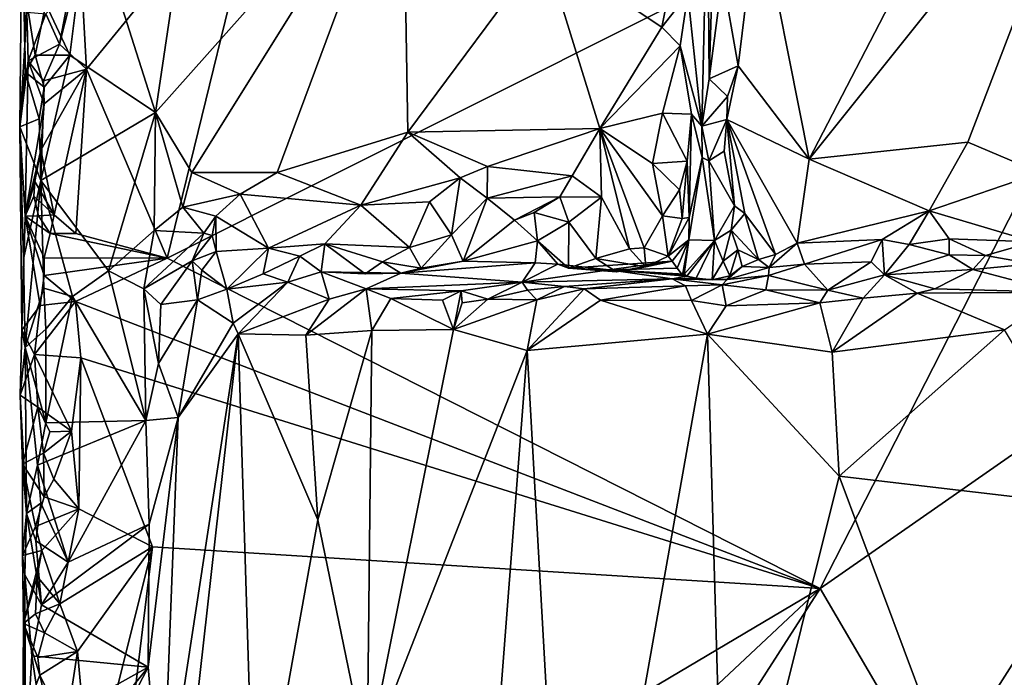
# Model space of a CAD drawing. Units: metres. Extents: x 26.4 to 27.5, y -8.7 to 17.1.
# Drawn here: x 26.4 to 27.1, y 3.8 to 4.2 of the extents above; entities that cross this region are included whole.
import ezdxf

# ---------------------------------------------------------------- set-up
doc = ezdxf.new("R2010")
doc.units = ezdxf.units.M

msp = doc.modelspace()

# ---------------------------------------------------------------- linework, layer by layer
at = {"layer": '1'}
for points in [[(26.53855, 4.0166, -1.53718), (26.59977, 4.26766, -1.53714), (27.21433, 4.35547, -1.5382)], [(26.53855, 4.0166, -1.53718), (27.21433, 4.35547, -1.5382), (26.93799, 3.81443, -1.53377)], [(26.93799, 3.81443, -1.53377), (27.21433, 4.35547, -1.5382), (27.43218, 4.15891, -1.53897)], [(26.89994, 4.2343, -1.18655), (26.93119, 4.07703, -1.18503), (27.04894, 4.30483, -1.18072)], [(27.04894, 4.30483, -1.18072), (26.93119, 4.07703, -1.18503), (27.10985, 4.30075, -1.17908)], [(26.93119, 4.07703, -1.18503), (27.02831, 4.08745, -1.18279), (27.10985, 4.30075, -1.17908)], [(27.10985, 4.30075, -1.17908), (27.02831, 4.08745, -1.18279), (27.07252, 4.06875, -1.17887)], [(26.55999, 4.29792, -1.35499), (26.49052, 4.234, -1.36862), (26.53138, 4.1056, -1.36254)], [(26.55999, 4.29792, -1.35499), (26.53138, 4.1056, -1.36254), (26.68261, 4.27586, -1.35728)], [(26.53138, 4.1056, -1.36254), (26.55358, 4.06891, -1.35905), (26.68261, 4.27586, -1.35728)], [(26.68261, 4.27586, -1.35728), (26.55358, 4.06891, -1.35905), (26.60569, 4.06904, -1.36259)], [(26.68261, 4.27586, -1.35728), (26.60569, 4.06904, -1.36259), (26.68568, 4.09373, -1.36137)], [(26.68261, 4.27586, -1.35728), (26.68568, 4.09373, -1.36137), (26.76912, 4.20599, -1.3605)], [(26.48919, 4.13216, -1.5362), (26.48557, 4.19827, -1.5365), (26.59977, 4.26766, -1.53714)], [(26.48919, 4.13216, -1.5362), (26.59977, 4.26766, -1.53714), (26.53855, 4.0166, -1.53718)], [(26.86903, 4.25051, -1.29888), (26.85698, 4.17827, -1.34396), (26.86556, 4.09727, -1.24162)], [(26.86903, 4.25051, -1.29888), (26.86556, 4.09727, -1.24162), (26.87005, 4.12627, -1.20571)], [(26.87302, 4.22614, -1.20373), (26.86903, 4.25051, -1.29888), (26.87005, 4.12627, -1.20571)], [(26.44828, 4.09683, -1.39979), (26.44984, 4.24094, -1.49883), (26.45272, 4.16711, -1.50554)], [(26.44984, 4.24094, -1.49883), (26.44828, 4.09683, -1.39979), (26.45164, 4.13064, -1.38734)], [(26.45127, 4.18215, -1.39024), (26.44984, 4.24094, -1.49883), (26.45164, 4.13064, -1.38734)], [(26.46418, 4.17207, -1.37373), (26.47889, 4.14068, -1.36873), (26.49052, 4.234, -1.36862)], [(26.49052, 4.234, -1.36862), (26.47889, 4.14068, -1.36873), (26.53138, 4.1056, -1.36254)], [(26.87823, 4.18866, -1.19413), (26.88766, 4.13417, -1.18821), (26.89994, 4.2343, -1.18655)], [(26.89994, 4.2343, -1.18655), (26.88766, 4.13417, -1.18821), (26.93119, 4.07703, -1.18503)], [(26.87302, 4.22614, -1.20373), (26.87005, 4.12627, -1.20571), (26.87823, 4.18866, -1.19413)], [(26.76912, 4.20599, -1.3605), (26.68568, 4.09373, -1.36137), (26.80319, 4.09599, -1.35522)], [(26.76912, 4.20599, -1.3605), (26.80319, 4.09599, -1.35522), (26.84116, 4.15799, -1.35599)], [(26.76912, 4.20599, -1.3605), (26.84116, 4.15799, -1.35599), (26.84537, 4.17927, -1.35265)], [(26.47267, 4.14745, -1.53266), (26.47945, 4.18292, -1.53439), (26.48557, 4.19827, -1.5365)], [(26.48919, 4.13216, -1.5362), (26.47267, 4.14745, -1.53266), (26.48557, 4.19827, -1.5365)], [(26.87823, 4.18866, -1.19413), (26.87005, 4.12627, -1.20571), (26.88766, 4.13417, -1.18821)], [(26.45127, 4.18215, -1.39024), (26.45164, 4.13064, -1.38734), (26.45773, 4.1407, -1.37802)], [(26.45127, 4.18215, -1.39024), (26.45773, 4.1407, -1.37802), (26.46418, 4.17207, -1.37373)], [(26.47267, 4.14745, -1.53266), (26.46427, 4.16604, -1.53159), (26.47945, 4.18292, -1.53439)], [(26.84537, 4.17927, -1.35265), (26.84116, 4.15799, -1.35599), (26.85698, 4.17827, -1.34396)], [(26.84116, 4.15799, -1.35599), (26.85236, 4.14638, -1.35428), (26.85698, 4.17827, -1.34396)], [(26.85698, 4.17827, -1.34396), (26.85236, 4.14638, -1.35428), (26.86556, 4.09727, -1.24162)], [(26.46418, 4.17207, -1.37373), (26.45773, 4.1407, -1.37802), (26.47889, 4.14068, -1.36873)], [(26.45356, 4.13722, -1.51392), (26.44828, 4.09683, -1.39979), (26.45272, 4.16711, -1.50554)], [(26.45356, 4.13722, -1.51392), (26.45272, 4.16711, -1.50554), (26.46427, 4.16604, -1.53159)], [(26.45356, 4.13722, -1.51392), (26.46427, 4.16604, -1.53159), (26.47267, 4.14745, -1.53266)], [(26.80319, 4.09599, -1.35522), (26.85236, 4.14638, -1.35428), (26.84116, 4.15799, -1.35599)], [(26.93799, 3.81443, -1.53377), (27.43218, 4.15891, -1.53897), (27.16783, 3.42142, -1.53172)], [(26.46293, 4.12513, -1.52914), (26.45356, 4.13722, -1.51392), (26.47267, 4.14745, -1.53266)], [(26.46293, 4.12513, -1.52914), (26.47267, 4.14745, -1.53266), (26.48919, 4.13216, -1.5362)], [(26.80319, 4.09599, -1.35522), (26.84148, 4.10526, -1.35744), (26.85236, 4.14638, -1.35428)], [(26.85236, 4.14638, -1.35428), (26.84148, 4.10526, -1.35744), (26.85912, 4.10464, -1.34033)], [(26.85236, 4.14638, -1.35428), (26.85912, 4.10464, -1.34033), (26.86556, 4.09727, -1.24162)], [(26.45773, 4.1407, -1.37802), (26.45164, 4.13064, -1.38734), (26.46324, 4.12114, -1.37358)], [(26.45773, 4.1407, -1.37802), (26.46324, 4.12114, -1.37358), (26.47889, 4.14068, -1.36873)], [(26.47889, 4.14068, -1.36873), (26.46324, 4.12114, -1.37358), (26.46113, 4.06405, -1.37378)], [(26.46113, 4.06405, -1.37378), (26.53138, 4.1056, -1.36254), (26.47889, 4.14068, -1.36873)], [(26.44828, 4.09683, -1.39979), (26.45356, 4.13722, -1.51392), (26.45168, 4.04222, -1.50695)], [(26.45168, 4.04222, -1.50695), (26.45356, 4.13722, -1.51392), (26.46333, 4.11096, -1.52852)], [(26.46333, 4.11096, -1.52852), (26.45356, 4.13722, -1.51392), (26.46293, 4.12513, -1.52914)], [(26.46113, 4.0826, -1.52801), (26.46333, 4.11096, -1.52852), (26.48919, 4.13216, -1.5362)], [(26.4694, 4.04299, -1.53137), (26.46113, 4.0826, -1.52801), (26.48919, 4.13216, -1.5362)], [(26.46333, 4.11096, -1.52852), (26.46293, 4.12513, -1.52914), (26.48919, 4.13216, -1.5362)], [(26.48261, 4.03172, -1.53494), (26.4694, 4.04299, -1.53137), (26.48919, 4.13216, -1.5362)], [(26.53855, 4.0166, -1.53718), (26.48261, 4.03172, -1.53494), (26.48919, 4.13216, -1.5362)], [(26.87005, 4.12627, -1.20571), (26.8812, 4.11557, -1.19064), (26.88766, 4.13417, -1.18821)], [(26.88766, 4.13417, -1.18821), (26.8812, 4.11557, -1.19064), (26.88092, 4.1015, -1.18686)], [(26.88766, 4.13417, -1.18821), (26.88092, 4.1015, -1.18686), (26.93119, 4.07703, -1.18503)], [(26.46013, 4.1018, -1.37738), (26.45164, 4.13064, -1.38734), (26.44828, 4.09683, -1.39979)], [(26.45164, 4.13064, -1.38734), (26.46013, 4.1018, -1.37738), (26.46324, 4.12114, -1.37358)], [(26.87005, 4.12627, -1.20571), (26.86556, 4.09727, -1.24162), (26.8812, 4.11557, -1.19064)], [(26.46324, 4.12114, -1.37358), (26.46013, 4.1018, -1.37738), (26.46113, 4.06405, -1.37378)], [(26.86556, 4.09727, -1.24162), (26.88092, 4.1015, -1.18686), (26.8812, 4.11557, -1.19064)], [(26.45168, 4.04222, -1.50695), (26.46333, 4.11096, -1.52852), (26.46113, 4.0826, -1.52801)], [(26.46013, 4.1018, -1.37738), (26.44828, 4.09683, -1.39979), (26.46113, 4.06405, -1.37378)], [(26.53138, 4.1056, -1.36254), (26.46113, 4.06405, -1.37378), (26.5027, 4.00879, -1.36976)], [(26.53138, 4.1056, -1.36254), (26.5027, 4.00879, -1.36976), (26.53057, 4.03342, -1.36444)], [(26.53138, 4.1056, -1.36254), (26.53057, 4.03342, -1.36444), (26.548, 4.04779, -1.36011)], [(26.53138, 4.1056, -1.36254), (26.548, 4.04779, -1.36011), (26.55358, 4.06891, -1.35905)], [(26.80319, 4.09599, -1.35522), (26.83529, 4.07455, -1.35792), (26.84148, 4.10526, -1.35744)], [(26.84148, 4.10526, -1.35744), (26.83529, 4.07455, -1.35792), (26.85659, 4.07583, -1.35087)], [(26.84148, 4.10526, -1.35744), (26.85659, 4.07583, -1.35087), (26.85912, 4.10464, -1.34033)], [(26.85912, 4.10464, -1.34033), (26.85659, 4.07583, -1.35087), (26.85781, 4.04151, -1.33255)], [(26.85912, 4.10464, -1.34033), (26.85781, 4.04151, -1.33255), (26.86574, 4.07814, -1.24193)], [(26.86556, 4.09727, -1.24162), (26.85912, 4.10464, -1.34033), (26.86574, 4.07814, -1.24193)], [(26.86556, 4.09727, -1.24162), (26.8698, 4.07618, -1.20388), (26.88092, 4.1015, -1.18686)], [(26.88092, 4.1015, -1.18686), (26.8698, 4.07618, -1.20388), (26.87916, 4.08195, -1.18739)], [(26.87916, 4.08195, -1.18739), (26.88552, 4.04867, -1.18722), (26.88092, 4.1015, -1.18686)], [(26.88552, 4.04867, -1.18722), (26.8919, 4.04393, -1.18441), (26.88092, 4.1015, -1.18686)], [(26.88092, 4.1015, -1.18686), (26.8919, 4.04393, -1.18441), (26.91054, 4.01878, -1.18108)], [(26.93119, 4.07703, -1.18503), (26.88092, 4.1015, -1.18686), (26.92375, 4.02568, -1.18111)], [(26.88092, 4.1015, -1.18686), (26.91054, 4.01878, -1.18108), (26.92375, 4.02568, -1.18111)], [(26.44956, 3.9724, -1.49349), (26.44828, 4.09683, -1.39979), (26.45168, 4.04222, -1.50695)], [(26.44828, 4.09683, -1.39979), (26.44956, 3.9724, -1.49349), (26.45059, 4.01613, -1.39918)], [(26.44828, 4.09683, -1.39979), (26.45059, 4.01613, -1.39918), (26.46113, 4.06405, -1.37378)], [(26.68568, 4.09373, -1.36137), (26.73434, 4.07256, -1.35882), (26.80319, 4.09599, -1.35522)], [(26.80319, 4.09599, -1.35522), (26.73434, 4.07256, -1.35882), (26.78621, 4.06687, -1.35707)], [(26.80319, 4.09599, -1.35522), (26.78621, 4.06687, -1.35707), (26.80424, 4.05378, -1.35575)], [(26.80424, 4.05378, -1.35575), (26.82122, 4.02219, -1.35827), (26.80319, 4.09599, -1.35522)], [(26.80319, 4.09599, -1.35522), (26.82122, 4.02219, -1.35827), (26.83025, 4.02283, -1.36117)], [(26.83529, 4.07455, -1.35792), (26.80319, 4.09599, -1.35522), (26.84137, 4.04243, -1.36088)], [(26.80319, 4.09599, -1.35522), (26.83025, 4.02283, -1.36117), (26.84137, 4.04243, -1.36088)], [(26.86574, 4.07814, -1.24193), (26.8698, 4.07618, -1.20388), (26.86556, 4.09727, -1.24162)], [(26.60569, 4.06904, -1.36259), (26.65704, 4.04895, -1.35742), (26.68568, 4.09373, -1.36137)], [(26.68568, 4.09373, -1.36137), (26.65704, 4.04895, -1.35742), (26.71775, 4.06577, -1.35896)], [(26.68568, 4.09373, -1.36137), (26.71775, 4.06577, -1.35896), (26.73434, 4.07256, -1.35882)], [(26.93119, 4.07703, -1.18503), (27.00455, 4.04546, -1.17271), (27.02831, 4.08745, -1.18279)], [(27.02831, 4.08745, -1.18279), (27.00455, 4.04546, -1.17271), (27.07252, 4.06875, -1.17887)], [(26.45758, 4.06355, -1.52662), (26.45168, 4.04222, -1.50695), (26.46113, 4.0826, -1.52801)], [(26.45758, 4.06355, -1.52662), (26.46113, 4.0826, -1.52801), (26.4694, 4.04299, -1.53137)], [(26.85781, 4.04151, -1.33255), (26.85751, 4.02775, -1.29505), (26.86574, 4.07814, -1.24193)], [(26.86574, 4.07814, -1.24193), (26.85751, 4.02775, -1.29505), (26.87321, 4.02736, -1.21484)], [(26.8698, 4.07618, -1.20388), (26.86574, 4.07814, -1.24193), (26.87321, 4.02736, -1.21484)], [(26.87916, 4.08195, -1.18739), (26.8698, 4.07618, -1.20388), (26.88552, 4.04867, -1.18722)], [(26.71775, 4.06577, -1.35896), (26.73426, 4.0532, -1.34977), (26.73434, 4.07256, -1.35882)], [(26.73434, 4.07256, -1.35882), (26.73426, 4.0532, -1.34977), (26.78621, 4.06687, -1.35707)], [(26.83529, 4.07455, -1.35792), (26.85178, 4.05841, -1.35757), (26.85659, 4.07583, -1.35087)], [(26.83529, 4.07455, -1.35792), (26.84137, 4.04243, -1.36088), (26.85178, 4.05841, -1.35757)], [(26.85178, 4.05841, -1.35757), (26.85345, 4.04088, -1.35356), (26.85659, 4.07583, -1.35087)], [(26.85659, 4.07583, -1.35087), (26.85345, 4.04088, -1.35356), (26.85781, 4.04151, -1.33255)], [(26.8698, 4.07618, -1.20388), (26.87321, 4.02736, -1.21484), (26.88552, 4.04867, -1.18722)], [(26.93119, 4.07703, -1.18503), (26.92375, 4.02568, -1.18111), (27.00455, 4.04546, -1.17271)], [(26.548, 4.04779, -1.36011), (26.58306, 4.05561, -1.35915), (26.55358, 4.06891, -1.35905)], [(26.58306, 4.05561, -1.35915), (26.60569, 4.06904, -1.36259), (26.55358, 4.06891, -1.35905)], [(26.60569, 4.06904, -1.36259), (26.58306, 4.05561, -1.35915), (26.65704, 4.04895, -1.35742)], [(26.65704, 4.04895, -1.35742), (26.69899, 4.05097, -1.35629), (26.71775, 4.06577, -1.35896)], [(26.69899, 4.05097, -1.35629), (26.71241, 4.03085, -1.33923), (26.71775, 4.06577, -1.35896)], [(26.71775, 4.06577, -1.35896), (26.71241, 4.03085, -1.33923), (26.73426, 4.0532, -1.34977)], [(26.78621, 4.06687, -1.35707), (26.73426, 4.0532, -1.34977), (26.77871, 4.05404, -1.35446)], [(26.77871, 4.05404, -1.35446), (26.80424, 4.05378, -1.35575), (26.78621, 4.06687, -1.35707)], [(27.07252, 4.06875, -1.17887), (27.00455, 4.04546, -1.17271), (27.06843, 4.02656, -1.17501)], [(26.45059, 4.01613, -1.39918), (26.45154, 3.96191, -1.38817), (26.46113, 4.06405, -1.37378)], [(26.46113, 4.06405, -1.37378), (26.45154, 3.96191, -1.38817), (26.4631, 3.99824, -1.37528)], [(26.45683, 4.05456, -1.52518), (26.45168, 4.04222, -1.50695), (26.45758, 4.06355, -1.52662)], [(26.45683, 4.05456, -1.52518), (26.45758, 4.06355, -1.52662), (26.4694, 4.04299, -1.53137)], [(26.46113, 4.06405, -1.37378), (26.4631, 3.99824, -1.37528), (26.48053, 3.99305, -1.37025)], [(26.46113, 4.06405, -1.37378), (26.48053, 3.99305, -1.37025), (26.5027, 4.00879, -1.36976)], [(26.45168, 4.04222, -1.50695), (26.45683, 4.05456, -1.52518), (26.45976, 4.04242, -1.52602)], [(26.45976, 4.04242, -1.52602), (26.45683, 4.05456, -1.52518), (26.4694, 4.04299, -1.53137)], [(26.58306, 4.05561, -1.35915), (26.548, 4.04779, -1.36011), (26.56834, 4.0423, -1.3545)], [(26.56834, 4.0423, -1.3545), (26.60044, 4.02269, -1.33571), (26.58306, 4.05561, -1.35915)], [(26.58306, 4.05561, -1.35915), (26.60044, 4.02269, -1.33571), (26.65704, 4.04895, -1.35742)], [(26.73426, 4.0532, -1.34977), (26.75087, 4.0397, -1.33169), (26.77871, 4.05404, -1.35446)], [(26.75087, 4.0397, -1.33169), (26.76303, 4.04458, -1.33058), (26.77871, 4.05404, -1.35446)], [(26.77871, 4.05404, -1.35446), (26.76303, 4.04458, -1.33058), (26.78411, 4.03865, -1.34573)], [(26.77871, 4.05404, -1.35446), (26.78411, 4.03865, -1.34573), (26.80424, 4.05378, -1.35575)], [(26.78411, 4.03865, -1.34573), (26.80061, 4.01644, -1.34609), (26.80424, 4.05378, -1.35575)], [(26.80424, 4.05378, -1.35575), (26.80061, 4.01644, -1.34609), (26.82122, 4.02219, -1.35827)], [(26.85178, 4.05841, -1.35757), (26.84137, 4.04243, -1.36088), (26.85345, 4.04088, -1.35356)], [(26.548, 4.04779, -1.36011), (26.53057, 4.03342, -1.36444), (26.56097, 4.0319, -1.34924)], [(26.56834, 4.0423, -1.3545), (26.548, 4.04779, -1.36011), (26.56097, 4.0319, -1.34924)], [(26.65704, 4.04895, -1.35742), (26.60044, 4.02269, -1.33571), (26.63497, 4.02532, -1.34546)], [(26.65704, 4.04895, -1.35742), (26.63497, 4.02532, -1.34546), (26.6867, 4.02314, -1.35482)], [(26.65704, 4.04895, -1.35742), (26.6867, 4.02314, -1.35482), (26.69899, 4.05097, -1.35629)], [(26.69899, 4.05097, -1.35629), (26.6867, 4.02314, -1.35482), (26.71241, 4.03085, -1.33923)], [(26.71241, 4.03085, -1.33923), (26.71952, 4.01477, -1.31494), (26.73426, 4.0532, -1.34977)], [(26.73426, 4.0532, -1.34977), (26.71952, 4.01477, -1.31494), (26.75087, 4.0397, -1.33169)], [(26.88552, 4.04867, -1.18722), (26.87321, 4.02736, -1.21484), (26.88345, 4.0336, -1.19022)], [(26.88552, 4.04867, -1.18722), (26.88345, 4.0336, -1.19022), (26.8919, 4.04393, -1.18441)], [(26.44956, 3.9724, -1.49349), (26.45168, 4.04222, -1.50695), (26.46071, 3.98755, -1.52885)], [(26.45168, 4.04222, -1.50695), (26.45976, 4.04242, -1.52602), (26.46694, 4.03173, -1.53789)], [(26.46071, 3.98755, -1.52885), (26.45168, 4.04222, -1.50695), (26.46331, 4.00596, -1.52959)], [(26.46331, 4.00596, -1.52959), (26.45168, 4.04222, -1.50695), (26.46333, 4.01685, -1.53144)], [(26.46333, 4.01685, -1.53144), (26.45168, 4.04222, -1.50695), (26.46694, 4.03173, -1.53789)], [(26.46694, 4.03173, -1.53789), (26.45976, 4.04242, -1.52602), (26.4694, 4.04299, -1.53137)], [(26.46694, 4.03173, -1.53789), (26.4694, 4.04299, -1.53137), (26.48261, 4.03172, -1.53494)], [(26.56097, 4.0319, -1.34924), (26.56591, 4.0304, -1.3463), (26.56834, 4.0423, -1.3545)], [(26.56591, 4.0304, -1.3463), (26.56852, 4.02069, -1.33687), (26.56834, 4.0423, -1.3545)], [(26.56834, 4.0423, -1.3545), (26.56852, 4.02069, -1.33687), (26.60044, 4.02269, -1.33571)], [(26.76303, 4.04458, -1.33058), (26.75087, 4.0397, -1.33169), (26.76499, 4.02724, -1.30488)], [(26.76303, 4.04458, -1.33058), (26.76499, 4.02724, -1.30488), (26.78411, 4.03865, -1.34573)], [(26.84137, 4.04243, -1.36088), (26.83025, 4.02283, -1.36117), (26.84484, 4.01772, -1.35646)], [(26.84137, 4.04243, -1.36088), (26.84484, 4.01772, -1.35646), (26.85345, 4.04088, -1.35356)], [(26.85345, 4.04088, -1.35356), (26.84484, 4.01772, -1.35646), (26.85781, 4.04151, -1.33255)], [(26.84484, 4.01772, -1.35646), (26.85751, 4.02775, -1.29505), (26.85781, 4.04151, -1.33255)], [(26.8919, 4.04393, -1.18441), (26.88345, 4.0336, -1.19022), (26.90017, 4.01563, -1.18217)], [(26.8919, 4.04393, -1.18441), (26.90017, 4.01563, -1.18217), (26.91054, 4.01878, -1.18108)], [(26.92375, 4.02568, -1.18111), (26.97575, 4.02791, -1.17243), (27.00455, 4.04546, -1.17271)], [(27.00455, 4.04546, -1.17271), (26.97575, 4.02791, -1.17243), (26.99243, 4.02491, -1.16635)], [(27.00455, 4.04546, -1.17271), (26.99243, 4.02491, -1.16635), (27.01672, 4.02835, -1.1695)], [(27.00455, 4.04546, -1.17271), (27.01672, 4.02835, -1.1695), (27.06843, 4.02656, -1.17501)], [(26.75087, 4.0397, -1.33169), (26.71952, 4.01477, -1.31494), (26.76499, 4.02724, -1.30488)], [(26.76499, 4.02724, -1.30488), (26.78388, 4.01038, -1.29228), (26.78411, 4.03865, -1.34573)], [(26.80061, 4.01644, -1.34609), (26.78411, 4.03865, -1.34573), (26.78388, 4.01038, -1.29228)], [(26.46333, 4.01685, -1.53144), (26.46694, 4.03173, -1.53789), (26.53855, 4.0166, -1.53718)], [(26.53855, 4.0166, -1.53718), (26.46694, 4.03173, -1.53789), (26.48261, 4.03172, -1.53494)], [(26.5027, 4.00879, -1.36976), (26.52413, 3.99783, -1.36726), (26.53057, 4.03342, -1.36444)], [(26.53057, 4.03342, -1.36444), (26.52413, 3.99783, -1.36726), (26.56097, 4.0319, -1.34924)], [(26.56097, 4.0319, -1.34924), (26.52413, 3.99783, -1.36726), (26.5538, 4.01491, -1.34822)], [(26.56097, 4.0319, -1.34924), (26.5538, 4.01491, -1.34822), (26.56591, 4.0304, -1.3463)], [(26.56591, 4.0304, -1.3463), (26.5538, 4.01491, -1.34822), (26.56852, 4.02069, -1.33687)], [(26.6867, 4.02314, -1.35482), (26.69387, 4.01037, -1.34117), (26.71241, 4.03085, -1.33923)], [(26.71241, 4.03085, -1.33923), (26.69387, 4.01037, -1.34117), (26.71952, 4.01477, -1.31494)], [(26.87321, 4.02736, -1.21484), (26.87851, 4.01464, -1.19872), (26.88345, 4.0336, -1.19022)], [(26.88345, 4.0336, -1.19022), (26.87851, 4.01464, -1.19872), (26.88754, 4.02167, -1.18812)], [(26.88345, 4.0336, -1.19022), (26.88754, 4.02167, -1.18812), (26.90017, 4.01563, -1.18217)], [(26.60044, 4.02269, -1.33571), (26.61958, 4.0177, -1.32669), (26.63497, 4.02532, -1.34546)], [(26.63497, 4.02532, -1.34546), (26.61958, 4.0177, -1.32669), (26.63262, 4.00813, -1.30797)], [(26.63497, 4.02532, -1.34546), (26.63262, 4.00813, -1.30797), (26.65966, 4.00689, -1.33683)], [(26.63497, 4.02532, -1.34546), (26.65966, 4.00689, -1.33683), (26.67024, 4.01439, -1.34964)], [(26.63497, 4.02532, -1.34546), (26.67024, 4.01439, -1.34964), (26.6867, 4.02314, -1.35482)], [(26.71952, 4.01477, -1.31494), (26.76359, 4.01379, -1.2864), (26.76499, 4.02724, -1.30488)], [(26.76359, 4.01379, -1.2864), (26.77744, 4.01296, -1.28666), (26.76499, 4.02724, -1.30488)], [(26.78388, 4.01038, -1.29228), (26.76499, 4.02724, -1.30488), (26.77744, 4.01296, -1.28666)], [(26.84484, 4.01772, -1.35646), (26.84736, 4.01463, -1.30817), (26.85751, 4.02775, -1.29505)], [(26.84736, 4.01463, -1.30817), (26.85043, 4.01036, -1.29044), (26.85751, 4.02775, -1.29505)], [(26.85043, 4.01036, -1.29044), (26.85366, 4.00612, -1.27544), (26.85751, 4.02775, -1.29505)], [(26.85366, 4.00612, -1.27544), (26.85477, 4.00682, -1.2591), (26.85751, 4.02775, -1.29505)], [(26.85751, 4.02775, -1.29505), (26.85477, 4.00682, -1.2591), (26.87321, 4.02736, -1.21484)], [(26.85633, 4.00544, -1.24766), (26.87321, 4.02736, -1.21484), (26.85477, 4.00682, -1.2591)], [(26.85633, 4.00544, -1.24766), (26.8621, 4.00439, -1.23324), (26.87321, 4.02736, -1.21484)], [(26.8621, 4.00439, -1.23324), (26.87188, 4.00321, -1.19329), (26.87321, 4.02736, -1.21484)], [(26.87321, 4.02736, -1.21484), (26.87188, 4.00321, -1.19329), (26.87851, 4.01464, -1.19872)], [(26.91054, 4.01878, -1.18108), (26.90676, 4.01087, -1.17438), (26.92375, 4.02568, -1.18111)], [(26.92832, 4.01287, -1.17566), (26.92375, 4.02568, -1.18111), (26.90676, 4.01087, -1.17438)], [(26.92375, 4.02568, -1.18111), (26.92832, 4.01287, -1.17566), (26.97575, 4.02791, -1.17243)], [(26.97575, 4.02791, -1.17243), (26.92832, 4.01287, -1.17566), (26.96908, 4.01437, -1.16981)], [(26.97575, 4.02791, -1.17243), (26.96908, 4.01437, -1.16981), (26.97735, 4.00641, -1.14299)], [(26.97575, 4.02791, -1.17243), (26.97735, 4.00641, -1.14299), (26.99243, 4.02491, -1.16635)], [(26.99243, 4.02491, -1.16635), (26.97735, 4.00641, -1.14299), (27.01677, 4.01864, -1.15804)], [(27.01672, 4.02835, -1.1695), (26.99243, 4.02491, -1.16635), (27.01677, 4.01864, -1.15804)], [(27.01672, 4.02835, -1.1695), (27.01677, 4.01864, -1.15804), (27.03897, 4.01816, -1.16799)], [(27.06843, 4.02656, -1.17501), (27.01672, 4.02835, -1.1695), (27.03897, 4.01816, -1.16799)], [(27.03897, 4.01816, -1.16799), (27.06771, 4.013, -1.16258), (27.06843, 4.02656, -1.17501)], [(26.5538, 4.01491, -1.34822), (26.55978, 4.00927, -1.32646), (26.56852, 4.02069, -1.33687)], [(26.56852, 4.02069, -1.33687), (26.55978, 4.00927, -1.32646), (26.57491, 3.99766, -1.32117)], [(26.56852, 4.02069, -1.33687), (26.57491, 3.99766, -1.32117), (26.60044, 4.02269, -1.33571)], [(26.60044, 4.02269, -1.33571), (26.57491, 3.99766, -1.32117), (26.59721, 4.00691, -1.3202)], [(26.60044, 4.02269, -1.33571), (26.59721, 4.00691, -1.3202), (26.61958, 4.0177, -1.32669)], [(26.61958, 4.0177, -1.32669), (26.59721, 4.00691, -1.3202), (26.61233, 4.00185, -1.29975)], [(26.61958, 4.0177, -1.32669), (26.61233, 4.00185, -1.29975), (26.63262, 4.00813, -1.30797)], [(26.6867, 4.02314, -1.35482), (26.67024, 4.01439, -1.34964), (26.69387, 4.01037, -1.34117)], [(26.82122, 4.02219, -1.35827), (26.80061, 4.01644, -1.34609), (26.83125, 4.01127, -1.35526)], [(26.82122, 4.02219, -1.35827), (26.83125, 4.01127, -1.35526), (26.83025, 4.02283, -1.36117)], [(26.83025, 4.02283, -1.36117), (26.83125, 4.01127, -1.35526), (26.84484, 4.01772, -1.35646)], [(26.83125, 4.01127, -1.35526), (26.84736, 4.01463, -1.30817), (26.84484, 4.01772, -1.35646)], [(26.87851, 4.01464, -1.19872), (26.88262, 4.00571, -1.18749), (26.88754, 4.02167, -1.18812)], [(26.88754, 4.02167, -1.18812), (26.88262, 4.00571, -1.18749), (26.8903, 4.01149, -1.18034)], [(26.88754, 4.02167, -1.18812), (26.8903, 4.01149, -1.18034), (26.90017, 4.01563, -1.18217)], [(26.90017, 4.01563, -1.18217), (26.90676, 4.01087, -1.17438), (26.91054, 4.01878, -1.18108)], [(27.01677, 4.01864, -1.15804), (26.97735, 4.00641, -1.14299), (27.03123, 4.0097, -1.14311)], [(27.03897, 4.01816, -1.16799), (27.01677, 4.01864, -1.15804), (27.03123, 4.0097, -1.14311)], [(27.03897, 4.01816, -1.16799), (27.03123, 4.0097, -1.14311), (27.06771, 4.013, -1.16258)], [(26.45059, 4.01613, -1.39918), (26.44956, 3.9724, -1.49349), (26.45154, 3.96191, -1.38817)], [(26.46331, 4.00596, -1.52959), (26.46333, 4.01685, -1.53144), (26.53855, 4.0166, -1.53718)], [(26.4824, 3.98996, -1.53598), (26.46331, 4.00596, -1.52959), (26.53855, 4.0166, -1.53718)], [(26.4824, 3.98996, -1.53598), (26.53855, 4.0166, -1.53718), (26.93799, 3.81443, -1.53377)], [(26.52413, 3.99783, -1.36726), (26.53464, 3.98824, -1.36217), (26.5538, 4.01491, -1.34822)], [(26.5571, 3.99104, -1.3393), (26.5538, 4.01491, -1.34822), (26.53464, 3.98824, -1.36217)], [(26.5538, 4.01491, -1.34822), (26.5571, 3.99104, -1.3393), (26.55978, 4.00927, -1.32646)], [(26.67024, 4.01439, -1.34964), (26.65966, 4.00689, -1.33683), (26.68132, 4.00744, -1.32415)], [(26.67024, 4.01439, -1.34964), (26.68132, 4.00744, -1.32415), (26.69387, 4.01037, -1.34117)], [(26.69387, 4.01037, -1.34117), (26.68132, 4.00744, -1.32415), (26.71952, 4.01477, -1.31494)], [(26.71952, 4.01477, -1.31494), (26.68132, 4.00744, -1.32415), (26.76359, 4.01379, -1.2864)], [(26.76359, 4.01379, -1.2864), (26.68132, 4.00744, -1.32415), (26.75554, 4.00185, -1.2097)], [(26.77744, 4.01296, -1.28666), (26.76359, 4.01379, -1.2864), (26.75554, 4.00185, -1.2097)], [(26.77744, 4.01296, -1.28666), (26.75554, 4.00185, -1.2097), (26.80889, 4.00931, -1.30119)], [(26.78388, 4.01038, -1.29228), (26.77744, 4.01296, -1.28666), (26.80889, 4.00931, -1.30119)], [(26.80061, 4.01644, -1.34609), (26.78388, 4.01038, -1.29228), (26.81326, 4.00825, -1.33848)], [(26.81326, 4.00825, -1.33848), (26.78388, 4.01038, -1.29228), (26.84736, 4.01463, -1.30817)], [(26.84736, 4.01463, -1.30817), (26.78388, 4.01038, -1.29228), (26.80889, 4.00931, -1.30119)], [(26.83125, 4.01127, -1.35526), (26.80061, 4.01644, -1.34609), (26.81326, 4.00825, -1.33848)], [(26.84736, 4.01463, -1.30817), (26.80889, 4.00931, -1.30119), (26.85043, 4.01036, -1.29044)], [(26.83125, 4.01127, -1.35526), (26.81326, 4.00825, -1.33848), (26.84736, 4.01463, -1.30817)], [(26.87851, 4.01464, -1.19872), (26.87188, 4.00321, -1.19329), (26.88262, 4.00571, -1.18749)], [(26.88262, 4.00571, -1.18749), (26.88102, 4.00348, -1.15598), (26.8903, 4.01149, -1.18034)], [(26.8903, 4.01149, -1.18034), (26.88102, 4.00348, -1.15598), (26.90676, 4.01087, -1.17438)], [(26.90017, 4.01563, -1.18217), (26.8903, 4.01149, -1.18034), (26.90676, 4.01087, -1.17438)], [(26.90676, 4.01087, -1.17438), (26.90622, 4.00587, -1.13604), (26.92832, 4.01287, -1.17566)], [(26.92832, 4.01287, -1.17566), (26.90622, 4.00587, -1.13604), (26.94267, 3.99691, -1.11854)], [(26.92832, 4.01287, -1.17566), (26.94267, 3.99691, -1.11854), (26.96908, 4.01437, -1.16981)], [(26.96908, 4.01437, -1.16981), (26.94267, 3.99691, -1.11854), (26.97735, 4.00641, -1.14299)], [(27.03123, 4.0097, -1.14311), (27.08384, 3.99566, -1.09425), (27.06771, 4.013, -1.16258)], [(26.46071, 3.98755, -1.52885), (26.46331, 4.00596, -1.52959), (26.4824, 3.98996, -1.53598)], [(26.48053, 3.99305, -1.37025), (26.52535, 3.91727, -1.36399), (26.5027, 4.00879, -1.36976)], [(26.5027, 4.00879, -1.36976), (26.52535, 3.91727, -1.36399), (26.52413, 3.99783, -1.36726)], [(26.55978, 4.00927, -1.32646), (26.5571, 3.99104, -1.3393), (26.57491, 3.99766, -1.32117)], [(26.59721, 4.00691, -1.3202), (26.57491, 3.99766, -1.32117), (26.61233, 4.00185, -1.29975)], [(26.61233, 4.00185, -1.29975), (26.63757, 3.99149, -1.25599), (26.63262, 4.00813, -1.30797)], [(26.63262, 4.00813, -1.30797), (26.63757, 3.99149, -1.25599), (26.66031, 3.99769, -1.2455)], [(26.65966, 4.00689, -1.33683), (26.63262, 4.00813, -1.30797), (26.68132, 4.00744, -1.32415)], [(26.63262, 4.00813, -1.30797), (26.66031, 3.99769, -1.2455), (26.68132, 4.00744, -1.32415)], [(26.68132, 4.00744, -1.32415), (26.66031, 3.99769, -1.2455), (26.75554, 4.00185, -1.2097)], [(26.80889, 4.00931, -1.30119), (26.75554, 4.00185, -1.2097), (26.84747, 4.00385, -1.14829)], [(26.85043, 4.01036, -1.29044), (26.80889, 4.00931, -1.30119), (26.85366, 4.00612, -1.27544)], [(26.80889, 4.00931, -1.30119), (26.84747, 4.00385, -1.14829), (26.85633, 4.00544, -1.24766)], [(26.80889, 4.00931, -1.30119), (26.85633, 4.00544, -1.24766), (26.85477, 4.00682, -1.2591)], [(26.85366, 4.00612, -1.27544), (26.80889, 4.00931, -1.30119), (26.85477, 4.00682, -1.2591)], [(26.85633, 4.00544, -1.24766), (26.84747, 4.00385, -1.14829), (26.8621, 4.00439, -1.23324)], [(26.87188, 4.00321, -1.19329), (26.88102, 4.00348, -1.15598), (26.88262, 4.00571, -1.18749)], [(26.88102, 4.00348, -1.15598), (26.87801, 4.00022, -1.12962), (26.90622, 4.00587, -1.13604)], [(26.90622, 4.00587, -1.13604), (26.87801, 4.00022, -1.12962), (26.9047, 3.99708, -1.11959)], [(26.90676, 4.01087, -1.17438), (26.88102, 4.00348, -1.15598), (26.90622, 4.00587, -1.13604)], [(26.90622, 4.00587, -1.13604), (26.9047, 3.99708, -1.11959), (26.94267, 3.99691, -1.11854)], [(26.94267, 3.99691, -1.11854), (26.96413, 3.99209, -1.11566), (26.97735, 4.00641, -1.14299)], [(26.97735, 4.00641, -1.14299), (26.96413, 3.99209, -1.11566), (26.99724, 3.9952, -1.10955)], [(26.97735, 4.00641, -1.14299), (27.00815, 3.99787, -1.11059), (27.03123, 4.0097, -1.14311)], [(26.97735, 4.00641, -1.14299), (26.99724, 3.9952, -1.10955), (27.00815, 3.99787, -1.11059)], [(27.03123, 4.0097, -1.14311), (27.00815, 3.99787, -1.11059), (27.08384, 3.99566, -1.09425)], [(26.57491, 3.99766, -1.32117), (26.57889, 3.97681, -1.30995), (26.61233, 4.00185, -1.29975)], [(26.57889, 3.97681, -1.30995), (26.58192, 3.97033, -1.3029), (26.61233, 4.00185, -1.29975)], [(26.58192, 3.97033, -1.3029), (26.63757, 3.99149, -1.25599), (26.61233, 4.00185, -1.29975)], [(26.66031, 3.99769, -1.2455), (26.71829, 3.99664, -1.20801), (26.75554, 4.00185, -1.2097)], [(26.75554, 4.00185, -1.2097), (26.71829, 3.99664, -1.20801), (26.73473, 3.99146, -1.18846)], [(26.75554, 4.00185, -1.2097), (26.73473, 3.99146, -1.18846), (26.75894, 3.99701, -1.17972)], [(26.75554, 4.00185, -1.2097), (26.7816, 3.99926, -1.17024), (26.84747, 4.00385, -1.14829)], [(26.75554, 4.00185, -1.2097), (26.75894, 3.99701, -1.17972), (26.7816, 3.99926, -1.17024)], [(26.75894, 3.99701, -1.17972), (26.76457, 3.99096, -1.16665), (26.7816, 3.99926, -1.17024)], [(26.7816, 3.99926, -1.17024), (26.76457, 3.99096, -1.16665), (26.7936, 3.99786, -1.15487)], [(26.84747, 4.00385, -1.14829), (26.7816, 3.99926, -1.17024), (26.7936, 3.99786, -1.15487)], [(26.84747, 4.00385, -1.14829), (26.7936, 3.99786, -1.15487), (26.85553, 3.99956, -1.1309)], [(26.7936, 3.99786, -1.15487), (26.80356, 3.99085, -1.14489), (26.85553, 3.99956, -1.1309)], [(26.80356, 3.99085, -1.14489), (26.85918, 3.99069, -1.12301), (26.85553, 3.99956, -1.1309)], [(26.8621, 4.00439, -1.23324), (26.84747, 4.00385, -1.14829), (26.87188, 4.00321, -1.19329)], [(26.87188, 4.00321, -1.19329), (26.84747, 4.00385, -1.14829), (26.88102, 4.00348, -1.15598)], [(26.84747, 4.00385, -1.14829), (26.85553, 3.99956, -1.1309), (26.87801, 4.00022, -1.12962)], [(26.88102, 4.00348, -1.15598), (26.84747, 4.00385, -1.14829), (26.87801, 4.00022, -1.12962)], [(26.85553, 3.99956, -1.1309), (26.85918, 3.99069, -1.12301), (26.87801, 4.00022, -1.12962)], [(26.85918, 3.99069, -1.12301), (26.88043, 3.98742, -1.11943), (26.87801, 4.00022, -1.12962)], [(26.87801, 4.00022, -1.12962), (26.88043, 3.98742, -1.11943), (26.9047, 3.99708, -1.11959)], [(26.45154, 3.96191, -1.38817), (26.46435, 3.97313, -1.37277), (26.4631, 3.99824, -1.37528)], [(26.4631, 3.99824, -1.37528), (26.46435, 3.97313, -1.37277), (26.48053, 3.99305, -1.37025)], [(26.46435, 3.97313, -1.37277), (26.46423, 3.91586, -1.37411), (26.48053, 3.99305, -1.37025)], [(26.48053, 3.99305, -1.37025), (26.46423, 3.91586, -1.37411), (26.52535, 3.91727, -1.36399)], [(26.52413, 3.99783, -1.36726), (26.52535, 3.91727, -1.36399), (26.53319, 3.95202, -1.36078)], [(26.52413, 3.99783, -1.36726), (26.53319, 3.95202, -1.36078), (26.53464, 3.98824, -1.36217)], [(26.5571, 3.99104, -1.3393), (26.57889, 3.97681, -1.30995), (26.57491, 3.99766, -1.32117)], [(26.63757, 3.99149, -1.25599), (26.62337, 3.96952, -1.25757), (26.66031, 3.99769, -1.2455)], [(26.62337, 3.96952, -1.25757), (26.66377, 3.97219, -1.22428), (26.66031, 3.99769, -1.2455)], [(26.66031, 3.99769, -1.2455), (26.66377, 3.97219, -1.22428), (26.67531, 3.99185, -1.22384)], [(26.66031, 3.99769, -1.2455), (26.67531, 3.99185, -1.22384), (26.71829, 3.99664, -1.20801)], [(26.67531, 3.99185, -1.22384), (26.707, 3.99075, -1.20553), (26.71829, 3.99664, -1.20801)], [(26.707, 3.99075, -1.20553), (26.71373, 3.97299, -1.19257), (26.71829, 3.99664, -1.20801)], [(26.71829, 3.99664, -1.20801), (26.71373, 3.97299, -1.19257), (26.71888, 3.98919, -1.19724)], [(26.71829, 3.99664, -1.20801), (26.71888, 3.98919, -1.19724), (26.73473, 3.99146, -1.18846)], [(26.73473, 3.99146, -1.18846), (26.76457, 3.99096, -1.16665), (26.75894, 3.99701, -1.17972)], [(26.76457, 3.99096, -1.16665), (26.75862, 3.95996, -1.16385), (26.7936, 3.99786, -1.15487)], [(26.7936, 3.99786, -1.15487), (26.75862, 3.95996, -1.16385), (26.80356, 3.99085, -1.14489)], [(26.9047, 3.99708, -1.11959), (26.88043, 3.98742, -1.11943), (26.9377, 3.98931, -1.11097)], [(26.94267, 3.99691, -1.11854), (26.9047, 3.99708, -1.11959), (26.9377, 3.98931, -1.11097)], [(26.94267, 3.99691, -1.11854), (26.9377, 3.98931, -1.11097), (26.96413, 3.99209, -1.11566)], [(26.96413, 3.99209, -1.11566), (26.94532, 3.95894, -1.1043), (26.99724, 3.9952, -1.10955)], [(26.94532, 3.95894, -1.1043), (27.05069, 3.97271, -1.08922), (26.99724, 3.9952, -1.10955)], [(27.00815, 3.99787, -1.11059), (26.99724, 3.9952, -1.10955), (27.08384, 3.99566, -1.09425)], [(26.99724, 3.9952, -1.10955), (27.05069, 3.97271, -1.08922), (27.08384, 3.99566, -1.09425)], [(26.45729, 3.95756, -1.52355), (26.44956, 3.9724, -1.49349), (26.46071, 3.98755, -1.52885)], [(26.45729, 3.95756, -1.52355), (26.46071, 3.98755, -1.52885), (26.4824, 3.98996, -1.53598)], [(26.48575, 3.95546, -1.53523), (26.45729, 3.95756, -1.52355), (26.4824, 3.98996, -1.53598)], [(26.48575, 3.95546, -1.53523), (26.4824, 3.98996, -1.53598), (26.93799, 3.81443, -1.53377)], [(26.5571, 3.99104, -1.3393), (26.53319, 3.95202, -1.36078), (26.54517, 3.91903, -1.34917)], [(26.53319, 3.95202, -1.36078), (26.5571, 3.99104, -1.3393), (26.53464, 3.98824, -1.36217)], [(26.5571, 3.99104, -1.3393), (26.54517, 3.91903, -1.34917), (26.57889, 3.97681, -1.30995)], [(26.58192, 3.97033, -1.3029), (26.62337, 3.96952, -1.25757), (26.63757, 3.99149, -1.25599)], [(26.67531, 3.99185, -1.22384), (26.66377, 3.97219, -1.22428), (26.71373, 3.97299, -1.19257)], [(26.67531, 3.99185, -1.22384), (26.71373, 3.97299, -1.19257), (26.707, 3.99075, -1.20553)], [(26.71373, 3.97299, -1.19257), (26.73473, 3.99146, -1.18846), (26.71888, 3.98919, -1.19724)], [(26.73473, 3.99146, -1.18846), (26.71373, 3.97299, -1.19257), (26.76457, 3.99096, -1.16665)], [(26.76457, 3.99096, -1.16665), (26.71373, 3.97299, -1.19257), (26.75862, 3.95996, -1.16385)], [(26.75862, 3.95996, -1.16385), (26.86897, 3.97001, -1.11945), (26.80356, 3.99085, -1.14489)], [(26.80356, 3.99085, -1.14489), (26.86897, 3.97001, -1.11945), (26.85918, 3.99069, -1.12301)], [(26.85918, 3.99069, -1.12301), (26.86897, 3.97001, -1.11945), (26.88043, 3.98742, -1.11943)], [(26.88043, 3.98742, -1.11943), (26.86897, 3.97001, -1.11945), (26.9377, 3.98931, -1.11097)], [(26.9377, 3.98931, -1.11097), (26.86897, 3.97001, -1.11945), (26.94532, 3.95894, -1.1043)], [(26.9377, 3.98931, -1.11097), (26.94532, 3.95894, -1.1043), (26.96413, 3.99209, -1.11566)], [(26.57889, 3.97681, -1.30995), (26.54517, 3.91903, -1.34917), (26.58192, 3.97033, -1.3029)], [(26.44862, 3.93274, -1.48427), (26.44956, 3.9724, -1.49349), (26.45729, 3.95756, -1.52355)], [(26.44956, 3.9724, -1.49349), (26.44862, 3.93274, -1.48427), (26.45154, 3.96191, -1.38817)], [(26.46435, 3.97313, -1.37277), (26.45154, 3.96191, -1.38817), (26.46423, 3.91586, -1.37411)], [(26.54517, 3.91903, -1.34917), (26.53541, 3.66622, -1.35748), (26.58192, 3.97033, -1.3029)], [(26.58192, 3.97033, -1.3029), (26.53541, 3.66622, -1.35748), (26.54444, 3.63581, -1.35011)], [(26.58192, 3.97033, -1.3029), (26.54444, 3.63581, -1.35011), (26.59208, 3.64204, -1.28778)], [(26.62337, 3.96952, -1.25757), (26.58192, 3.97033, -1.3029), (26.63057, 3.8564, -1.24969)], [(26.63057, 3.8564, -1.24969), (26.58192, 3.97033, -1.3029), (26.59208, 3.64204, -1.28778)], [(26.66377, 3.97219, -1.22428), (26.62337, 3.96952, -1.25757), (26.63057, 3.8564, -1.24969)], [(26.63057, 3.8564, -1.24969), (26.66084, 3.70979, -1.22297), (26.66377, 3.97219, -1.22428)], [(26.66377, 3.97219, -1.22428), (26.66084, 3.70979, -1.22297), (26.71373, 3.97299, -1.19257)], [(26.71373, 3.97299, -1.19257), (26.66084, 3.70979, -1.22297), (26.75862, 3.95996, -1.16385)], [(26.75862, 3.95996, -1.16385), (26.78488, 3.49544, -1.14913), (26.86897, 3.97001, -1.11945)], [(26.86897, 3.97001, -1.11945), (26.78488, 3.49544, -1.14913), (26.87964, 3.60263, -1.11282)], [(26.86897, 3.97001, -1.11945), (26.87964, 3.60263, -1.11282), (26.94947, 3.88311, -1.09983)], [(26.94532, 3.95894, -1.1043), (26.86897, 3.97001, -1.11945), (26.94947, 3.88311, -1.09983)], [(26.94532, 3.95894, -1.1043), (26.94947, 3.88311, -1.09983), (27.05069, 3.97271, -1.08922)], [(26.94947, 3.88311, -1.09983), (27.11637, 3.86358, -1.08768), (27.05069, 3.97271, -1.08922)], [(26.45154, 3.96191, -1.38817), (26.44862, 3.93274, -1.48427), (26.45238, 3.86028, -1.38759)], [(26.44862, 3.93274, -1.48427), (26.45729, 3.95756, -1.52355), (26.45946, 3.92535, -1.52524)], [(26.45154, 3.96191, -1.38817), (26.45238, 3.86028, -1.38759), (26.45924, 3.8898, -1.37566)], [(26.45154, 3.96191, -1.38817), (26.45924, 3.8898, -1.37566), (26.46423, 3.91586, -1.37411)], [(26.45946, 3.92535, -1.52524), (26.45729, 3.95756, -1.52355), (26.48, 3.9107, -1.53514)], [(26.48, 3.9107, -1.53514), (26.45729, 3.95756, -1.52355), (26.48575, 3.95546, -1.53523)], [(26.66084, 3.70979, -1.22297), (26.7228, 3.49443, -1.18206), (26.75862, 3.95996, -1.16385)], [(26.75862, 3.95996, -1.16385), (26.7228, 3.49443, -1.18206), (26.78488, 3.49544, -1.14913)], [(26.48448, 3.86312, -1.53471), (26.48, 3.9107, -1.53514), (26.48575, 3.95546, -1.53523)], [(26.48448, 3.86312, -1.53471), (26.48575, 3.95546, -1.53523), (26.52959, 3.83988, -1.53407)], [(26.52959, 3.83988, -1.53407), (26.48575, 3.95546, -1.53523), (26.93799, 3.81443, -1.53377)], [(26.53319, 3.95202, -1.36078), (26.52535, 3.91727, -1.36399), (26.54517, 3.91903, -1.34917)], [(26.44994, 3.89048, -1.49253), (26.44862, 3.93274, -1.48427), (26.45946, 3.92535, -1.52524)], [(26.44994, 3.89048, -1.49253), (26.45238, 3.86028, -1.38759), (26.44862, 3.93274, -1.48427)], [(26.44994, 3.89048, -1.49253), (26.45946, 3.92535, -1.52524), (26.46277, 3.89718, -1.52817)], [(26.46277, 3.89718, -1.52817), (26.45946, 3.92535, -1.52524), (26.46675, 3.91034, -1.53473)], [(26.46675, 3.91034, -1.53473), (26.45946, 3.92535, -1.52524), (26.48, 3.9107, -1.53514)], [(26.45924, 3.8898, -1.37566), (26.47795, 3.83051, -1.36929), (26.52535, 3.91727, -1.36399)], [(26.46423, 3.91586, -1.37411), (26.45924, 3.8898, -1.37566), (26.52535, 3.91727, -1.36399)], [(26.47795, 3.83051, -1.36929), (26.52741, 3.85371, -1.3621), (26.52535, 3.91727, -1.36399)], [(26.52535, 3.91727, -1.36399), (26.52741, 3.85371, -1.3621), (26.54517, 3.91903, -1.34917)], [(26.54517, 3.91903, -1.34917), (26.52685, 3.76629, -1.36061), (26.53541, 3.66622, -1.35748)], [(26.52741, 3.85371, -1.3621), (26.52685, 3.76629, -1.36061), (26.54517, 3.91903, -1.34917)], [(26.46277, 3.89718, -1.52817), (26.46675, 3.91034, -1.53473), (26.48, 3.9107, -1.53514)], [(26.46917, 3.88135, -1.53104), (26.46277, 3.89718, -1.52817), (26.48, 3.9107, -1.53514)], [(26.46917, 3.88135, -1.53104), (26.48, 3.9107, -1.53514), (26.48448, 3.86312, -1.53471)], [(26.44994, 3.89048, -1.49253), (26.46277, 3.89718, -1.52817), (26.46329, 3.87049, -1.53111)], [(26.46329, 3.87049, -1.53111), (26.46277, 3.89718, -1.52817), (26.46917, 3.88135, -1.53104)], [(26.44992, 3.83464, -1.49855), (26.44994, 3.89048, -1.49253), (26.45791, 3.85226, -1.52384)], [(26.44994, 3.89048, -1.49253), (26.44992, 3.83464, -1.49855), (26.45238, 3.86028, -1.38759)], [(26.45791, 3.85226, -1.52384), (26.44994, 3.89048, -1.49253), (26.46329, 3.87049, -1.53111)], [(26.45924, 3.8898, -1.37566), (26.45238, 3.86028, -1.38759), (26.46117, 3.86665, -1.37506)], [(26.46117, 3.86665, -1.37506), (26.47795, 3.83051, -1.36929), (26.45924, 3.8898, -1.37566)], [(26.46329, 3.87049, -1.53111), (26.46917, 3.88135, -1.53104), (26.48448, 3.86312, -1.53471)], [(26.94947, 3.88311, -1.09983), (26.87964, 3.60263, -1.11282), (27.01584, 3.70574, -1.08962)], [(26.94947, 3.88311, -1.09983), (27.01584, 3.70574, -1.08962), (27.11637, 3.86358, -1.08768)], [(26.45238, 3.86028, -1.38759), (26.45818, 3.84358, -1.37846), (26.46117, 3.86665, -1.37506)], [(26.45791, 3.85226, -1.52384), (26.46329, 3.87049, -1.53111), (26.48448, 3.86312, -1.53471)], [(26.46117, 3.86665, -1.37506), (26.45818, 3.84358, -1.37846), (26.47795, 3.83051, -1.36929)], [(26.46181, 3.83771, -1.52887), (26.45791, 3.85226, -1.52384), (26.48448, 3.86312, -1.53471)], [(26.47278, 3.80498, -1.53288), (26.46181, 3.83771, -1.52887), (26.48448, 3.86312, -1.53471)], [(26.47278, 3.80498, -1.53288), (26.48448, 3.86312, -1.53471), (26.52959, 3.83988, -1.53407)], [(27.11637, 3.86358, -1.08768), (27.01584, 3.70574, -1.08962), (27.09428, 3.68879, -1.08619)], [(26.44992, 3.83464, -1.49855), (26.45138, 3.82281, -1.39487), (26.45238, 3.86028, -1.38759)], [(26.45238, 3.86028, -1.38759), (26.45138, 3.82281, -1.39487), (26.46156, 3.80447, -1.37342)], [(26.45818, 3.84358, -1.37846), (26.45238, 3.86028, -1.38759), (26.46156, 3.80447, -1.37342)], [(26.63057, 3.8564, -1.24969), (26.59208, 3.64204, -1.28778), (26.66084, 3.70979, -1.22297)], [(26.44992, 3.83464, -1.49855), (26.45791, 3.85226, -1.52384), (26.46181, 3.83771, -1.52887)], [(26.47795, 3.83051, -1.36929), (26.46156, 3.80447, -1.37342), (26.52741, 3.85371, -1.3621)], [(26.52741, 3.85371, -1.3621), (26.46156, 3.80447, -1.37342), (26.52685, 3.76629, -1.36061)], [(26.45818, 3.84358, -1.37846), (26.46156, 3.80447, -1.37342), (26.47795, 3.83051, -1.36929)], [(26.45052, 3.79291, -1.49938), (26.44992, 3.83464, -1.49855), (26.46181, 3.83771, -1.52887)], [(26.45905, 3.82169, -1.52851), (26.45052, 3.79291, -1.49938), (26.46181, 3.83771, -1.52887)], [(26.45905, 3.82169, -1.52851), (26.46181, 3.83771, -1.52887), (26.47278, 3.80498, -1.53288)], [(26.48361, 3.77582, -1.53519), (26.47278, 3.80498, -1.53288), (26.52959, 3.83988, -1.53407)], [(26.48361, 3.77582, -1.53519), (26.52959, 3.83988, -1.53407), (26.49169, 3.68835, -1.53411)], [(26.49465, 3.55146, -1.53311), (26.49169, 3.68835, -1.53411), (26.52959, 3.83988, -1.53407)], [(26.49465, 3.55146, -1.53311), (26.52959, 3.83988, -1.53407), (26.93799, 3.81443, -1.53377)], [(26.44992, 3.83464, -1.49855), (26.45052, 3.79291, -1.49938), (26.45138, 3.82281, -1.39487)], [(26.45138, 3.82281, -1.39487), (26.45052, 3.79291, -1.49938), (26.45174, 3.70605, -1.39015)], [(26.45791, 3.79884, -1.51889), (26.45052, 3.79291, -1.49938), (26.45905, 3.82169, -1.52851)], [(26.45138, 3.82281, -1.39487), (26.45174, 3.70605, -1.39015), (26.45561, 3.77324, -1.37773)], [(26.45138, 3.82281, -1.39487), (26.45561, 3.77324, -1.37773), (26.46156, 3.80447, -1.37342)], [(26.45791, 3.79884, -1.51889), (26.45905, 3.82169, -1.52851), (26.47278, 3.80498, -1.53288)], [(26.5739, 3.24668, -1.53056), (26.48921, 3.39338, -1.5316), (26.93799, 3.81443, -1.53377)], [(26.48921, 3.39338, -1.5316), (26.49465, 3.55146, -1.53311), (26.93799, 3.81443, -1.53377)], [(26.5739, 3.24668, -1.53056), (26.93799, 3.81443, -1.53377), (27.16783, 3.42142, -1.53172)], [(26.46156, 3.80447, -1.37342), (26.45561, 3.77324, -1.37773), (26.52685, 3.76629, -1.36061)], [(26.46341, 3.78726, -1.52984), (26.45791, 3.79884, -1.51889), (26.47278, 3.80498, -1.53288)], [(26.46341, 3.78726, -1.52984), (26.47278, 3.80498, -1.53288), (26.48361, 3.77582, -1.53519)], [(26.45052, 3.79291, -1.49938), (26.45791, 3.79884, -1.51889), (26.46341, 3.78726, -1.52984)], [(26.45052, 3.79291, -1.49938), (26.45012, 3.73508, -1.4958), (26.45174, 3.70605, -1.39015)], [(26.45012, 3.73508, -1.4958), (26.45052, 3.79291, -1.49938), (26.46052, 3.76129, -1.52596)], [(26.46052, 3.76129, -1.52596), (26.45052, 3.79291, -1.49938), (26.45945, 3.77219, -1.52318)], [(26.45945, 3.77219, -1.52318), (26.45052, 3.79291, -1.49938), (26.46341, 3.78726, -1.52984)], [(26.45945, 3.77219, -1.52318), (26.46341, 3.78726, -1.52984), (26.48361, 3.77582, -1.53519)], [(26.45561, 3.77324, -1.37773), (26.45174, 3.70605, -1.39015), (26.46221, 3.7301, -1.3742)], [(26.45561, 3.77324, -1.37773), (26.46221, 3.7301, -1.3742), (26.52685, 3.76629, -1.36061)], [(26.46052, 3.76129, -1.52596), (26.45945, 3.77219, -1.52318), (26.48361, 3.77582, -1.53519)], [(26.47641, 3.72919, -1.53252), (26.46052, 3.76129, -1.52596), (26.48361, 3.77582, -1.53519)], [(26.49169, 3.68835, -1.53411), (26.47641, 3.72919, -1.53252), (26.48361, 3.77582, -1.53519)], [(26.46221, 3.7301, -1.3742), (26.46298, 3.68673, -1.37242), (26.52685, 3.76629, -1.36061)], [(26.52685, 3.76629, -1.36061), (26.46298, 3.68673, -1.37242), (26.46513, 3.64648, -1.37302)], [(26.52685, 3.76629, -1.36061), (26.46513, 3.64648, -1.37302), (26.53541, 3.66622, -1.35748)], [(26.45012, 3.73508, -1.4958), (26.46052, 3.76129, -1.52596), (26.46548, 3.74011, -1.52897)], [(26.46548, 3.74011, -1.52897), (26.46052, 3.76129, -1.52596), (26.47641, 3.72919, -1.53252)]]:
    msp.add_3dface(points, dxfattribs=at)

doc.saveas('drawing.dxf')
